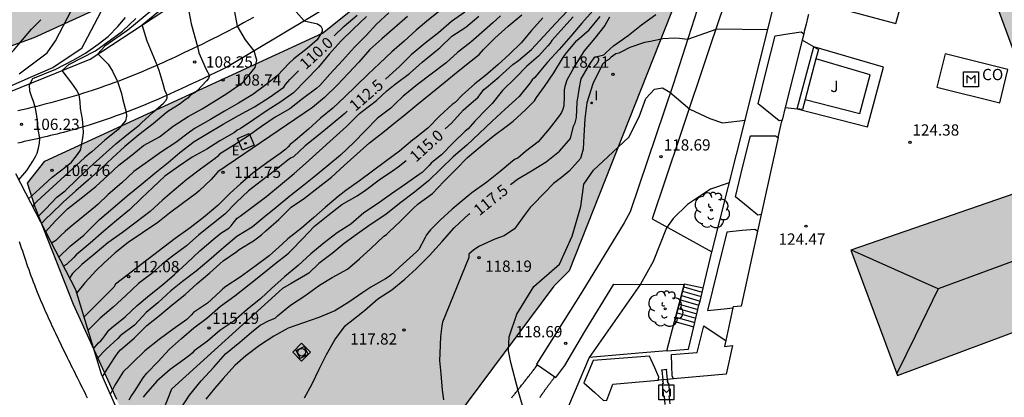
# Model space of a CAD drawing. Units: metres. Extents: x 581693 to 582045, y 4797289 to 4797541.
# Drawn here: x 581893 to 581958, y 4797380 to 4797405 of the extents above; entities that cross this region are included whole.
import ezdxf

# ---------------------------------------------------------------- set-up
doc = ezdxf.new("R2010")
doc.units = ezdxf.units.M
for name, color, linetype in [('010205', 9, 'Continuous'), ('020101', 3, 'CABEZA_TALUD'), ('020104', 34, 'Continuous'), ('020107', 3, 'Continuous'), ('020204', 9, 'Continuous'), ('020307', 24, 'Continuous'), ('020308', 9, 'Continuous'), ('060106', 9, 'BARANDILLA'), ('060110', 9, 'Continuous'), ('060117', 9, 'Continuous'), ('060141', 9, 'Continuous'), ('060145', 9, 'Continuous'), ('070105', 6, 'Continuous'), ('080107', 9, 'Continuous'), ('080109', 9, 'Continuous'), ('080301', 9, 'Continuous'), ('090107', 9, 'Continuous'), ('090207', 9, 'Continuous'), ('100106', 63, 'Continuous'), ('100107', 3, 'Continuous'), ('100111', 9, 'Continuous'), ('100112', 9, 'Continuous'), ('100118', 9, 'Continuous'), ('100202', 3, 'Continuous'), ('100302', 7, 'Continuous'), ('220205', 1, 'Continuous'), ('220305', 1, 'Continuous'), ('270204', 9, 'Continuous'), ('270304', 9, 'Continuous'), ('990501', 21, 'Continuous'), ('990504', 63, 'Continuous')]:
    doc.layers.add(name, color=color, linetype=linetype)
doc.layers.add('020105', color=24, linetype='Continuous', lineweight=30)
doc.layers.add('080114', color=7, linetype='Continuous', lineweight=30)
doc.styles.add('ARIAL', font='ARIAL.TTF', dxfattribs={"height": 1})
doc.styles.add('ARIALI', font='ARIALI.TTF', dxfattribs={"height": 1})
doc.styles.add('ROMANS', font='romans__.ttf', dxfattribs={"height": 1})
doc.linetypes.add('BARANDILLA', pattern='A,1,[201,DONOSTI.shx,S=0.1,R=0,X=0,Y=0],1', length=2)
doc.linetypes.add('CABEZA_TALUD', pattern='A,0.1,[204,DONOSTI.shx,S=0.15,R=0,X=0,Y=0],0,0.2', length=0.3)

# ---------------------------------------------------------------- blocks, each defined once
blk = doc.blocks.new('HITOTR')
for p, q in [((0, 0.595), (-0.595, 0)), ((-0.595, 0), (0, -0.595)), ((0.595, 0), (0, 0.595)), ((0, -0.595), (0.595, 0))]:
    blk.add_line(p, q)
blk.add_circle((0, 0), 0.255)
blk = doc.blocks.new('ARBOL')
blk.add_circle((0, 0), 0.0587)
for centre, radius, start, end in [((-0.564, 0.381), 0.532, 92.28, 254.58), ((-0.28, 0.855), 0.3, 359.28777, 173.60777), ((0.097, 0.97), 0.21, 23.15651, 160.46651), ((0.438, 0.881), 0.24, 301.57804, 139.32804), ((0.656, 0.288), 0.443, 319.85562, 114.76562), ((-0.091, 0.321), 0.12, 119.14, 310.56), ((0.819, -0.249), 0.383, 235.52754, 62.02753), ((-0.556, -0.339), 0.555, 142.64, 266.54), ((-0.039, -0.384), 0.21, 189.64, 323.88), ((0.299, -0.624), 0.532, 224.67, 0.24), ((-0.301, -0.676), 0.45, 213.78, 295.32)]:
    blk.add_arc(centre, radius, start, end)
blk = doc.blocks.new('COTAPU')
blk.add_circle((0, 0), 0.075)
blk = doc.blocks.new('REIND')
blk.add_circle((0, 0), 0.055)
blk = doc.blocks.new('MONUME')
for p, q in [((-0.5, -0.5), (-0.5, 0.5)), ((-0.5, 0.5), (0.5, 0.5)), ((-0.25, -0.25), (-0.25, 0.25)), ((-0.25, 0.25), (0, 0)), ((0, 0), (0.25, 0.25)), ((0.25, 0.25), (0.25, -0.25)), ((0.5, 0.5), (0.5, -0.5)), ((0.5, -0.5), (-0.5, -0.5))]:
    blk.add_line(p, q)
blk = doc.blocks.new('REGELE')
blk.add_circle((0, 0), 0.055)

msp = doc.modelspace()

# ---------------------------------------------------------------- hatches: boundary and pattern name
at = {"layer": '990501'}
msp.add_hatch(color=256, dxfattribs=at).paths.add_polyline_path([(581968.204, 4797400.963), (581970.232, 4797395.531), (581971.158, 4797393.263), (581972.584, 4797389.579), (581951, 4797381.515), (581947.88, 4797389.851), (581961.832, 4797394.667), (581954.793, 4797413.802), (581962.429, 4797416.436)])
at = {"layer": '990504'}
for points in [[(581886.492, 4797475.722), (581891.889, 4797485.579), (581896.705, 4797492.81), (581903.473, 4797497.274), (581907.793, 4797497.962), (581914.433, 4797497.754), (581917.841, 4797497.162), (581924.464, 4797496.122), (581933.472, 4797493.818), (581939.344, 4797492.026), (581941.952, 4797486.938), (581945.791, 4797481.05), (581955.903, 4797474.57), (581964.991, 4797468.058), (581972.382, 4797463.786), (581977.662, 4797461.93), (581983.502, 4797463.465), (581991.838, 4797466.185), (581999.646, 4797468.873), (582015.997, 4797471.4), (582021.661, 4797470.616), (582026.525, 4797469.288), (582030.429, 4797469.384), (582035.538, 4797470.263), (582040.921, 4797470.575), (582044.233, 4797471.549), (582044.233, 4797442.165), (582041.905, 4797437.752), (582028.401, 4797411.081), (582028.169, 4797410.697), (582025.865, 4797408.681), (582024.521, 4797407.857), (582020.145, 4797406.497), (582017.953, 4797406.105), (582016.135, 4797405.625), (582013.543, 4797405.465), (582010.615, 4797406.985), (582008.999, 4797408.617), (582003.303, 4797413.609), (581999.831, 4797415.801), (581994.936, 4797423.289), (581990.568, 4797431.049), (581989.416, 4797434.441), (581986.232, 4797435.561), (581955.13, 4797457.129), (581951.434, 4797458.169), (581949.866, 4797458.265), (581948.17, 4797456.153), (581947.642, 4797451.769), (581947.562, 4797449.05), (581947.226, 4797445.722), (581944.249, 4797436.282), (581940.65, 4797432.81), (581936.106, 4797430.378), (581931.226, 4797426.875), (581912.762, 4797415.227), (581901.13, 4797407.836), (581897.322, 4797405.756), (581893.482, 4797404.012), (581888.426, 4797402.188), (581884.282, 4797401.18), (581876.555, 4797398.781), (581874.379, 4797397.677), (581865.435, 4797391.965), (581858.459, 4797385.933), (581852.843, 4797380.094), (581849.579, 4797374.99), (581846.427, 4797367.662), (581844.491, 4797362.718), (581841.899, 4797357.758), (581839.723, 4797356.894), (581838.603, 4797359.758), (581838.683, 4797364.254), (581839.691, 4797371.95), (581840.715, 4797373.086), (581844.891, 4797376.766), (581845.467, 4797380.062), (581846.363, 4797384.654), (581847.531, 4797387.677), (581847.883, 4797388.813), (581848.587, 4797393.981), (581845.227, 4797395.661), (581843.868, 4797398.061), (581843.644, 4797399.181), (581843.948, 4797401.181), (581845.484, 4797406.253), (581853.42, 4797417.804), (581861.004, 4797429.068), (581870.556, 4797445.211), (581876.172, 4797454.891), (581881.772, 4797467.066), (581881.804, 4797467.418)], [(581894.181, 4797395.781), (581912.677, 4797404.293), (581920.101, 4797410.244), (581926.885, 4797414.596), (581938.212, 4797419.012), (581938.596, 4797418.692), (581939.3, 4797417.476), (581939.364, 4797416.58), (581939.172, 4797414.596), (581938.66, 4797412.612), (581929.124, 4797388.485), (581928.1, 4797387.461), (581919.076, 4797375.365), (581910.5, 4797366.662), (581905.956, 4797362.566), (581901.924, 4797359.43), (581899.364, 4797357.254), (581893.86, 4797355.142), (581889.636, 4797354.374), (581885.988, 4797354.247), (581884.196, 4797354.567), (581881.637, 4797356.487), (581879.269, 4797358.535), (581877.285, 4797359.431), (581878.053, 4797360.967), (581881.189, 4797361.478), (581883.237, 4797360.326), (581886.053, 4797360.71), (581888.1, 4797361.67), (581891.172, 4797363.206), (581894.5, 4797366.982), (581896.868, 4797369.478), (581897.124, 4797370.63), (581898.276, 4797372.166), (581898.98, 4797374.15), (581899.429, 4797378.822), (581898.981, 4797379.91), (581896.101, 4797386.245), (581893.541, 4797392.709), (581893.029, 4797394.309)]]:
    msp.add_hatch(color=256, dxfattribs=at).paths.add_polyline_path(points)

# ---------------------------------------------------------------- linework, layer by layer
at = {"layer": '020101'}
for points in [[(581890.238, 4797399.759, 105.863), (581897.198, 4797402.58, 107.41), (581905.612, 4797408.103, 108.835)], [(581892.237, 4797394.966, 106.223), (581896.225, 4797387.242, 109.853), (581897.938, 4797381.623, 111.954), (581902.215, 4797371.996, 116.362)]]:
    msp.add_polyline3d(points, dxfattribs=at)
at = {"layer": '020104', "flags": 128}
for points, elevation in [([(581891.715, 4797400.718), (581893.24, 4797401.374), (581894.712, 4797402.013), (581895.545, 4797402.563), (581896.659, 4797403.302), (581897.042, 4797404.067), (581898.624, 4797407.082)], 106), ([(581894.244, 4797391.078), (581894.889, 4797391.806), (581895.705, 4797392.599), (581896.618, 4797393.321), (581897.578, 4797394.099), (581898.386, 4797394.824), (581899.109, 4797395.522), (581900.016, 4797396.193), (581900.752, 4797396.815), (581901.816, 4797397.398), (581902.737, 4797398.102), (581903.73, 4797398.748), (581904.663, 4797399.262), (581905.599, 4797399.852), (581906.308, 4797400.285), (581907.41, 4797401.035), (581908.198, 4797402.009), (581908.251, 4797402.22), (581908.303, 4797402.501), (581908.251, 4797402.729), (581908.134, 4797403.123), (581907.549, 4797403.852), (581907.028, 4797404.772), (581906.669, 4797406.689)], 109), ([(581892.478, 4797401.605), (581894.35, 4797402.993), (581894.892, 4797403.798), (581895.962, 4797405.822)], 105.5), ([(581893.732, 4797392.071), (581894.247, 4797392.607), (581894.994, 4797393.376), (581895.543, 4797393.799), (581896.344, 4797394.577), (581897.185, 4797395.392), (581898.048, 4797396.164), (581898.912, 4797396.945), (581899.756, 4797397.616), (581900.476, 4797398.188), (581900.619, 4797398.328), (581901.405, 4797399.035), (581902.096, 4797399.64), (581902.271, 4797399.851), (581902.342, 4797399.991), (581902.345, 4797400.176), (581902.184, 4797400.5), (581902.078, 4797400.922), (581902.008, 4797401.15), (581901.798, 4797401.817), (581901.673, 4797402.166), (581901.346, 4797402.962), (581901.009, 4797403.778), (581900.666, 4797404.856), (581902.274, 4797406.176)], 108), ([(581903.742, 4797405.998), (581903.929, 4797404.915), (581904.353, 4797403.416), (581904.447, 4797402.984), (581904.71, 4797402.387), (581904.903, 4797401.93), (581905.147, 4797401.477), (581905.096, 4797401.289), (581904.956, 4797401.123), (581904.366, 4797400.481), (581904.207, 4797400.35), (581904.025, 4797400.257), (581903.858, 4797400.122), (581903.72, 4797399.975), (581903.543, 4797399.858), (581903.195, 4797399.605), (581902.838, 4797399.372), (581902.448, 4797399.139), (581902.276, 4797398.995), (581901.398, 4797398.265), (581900.449, 4797397.528), (581899.52, 4797396.765), (581898.697, 4797396.01), (581897.944, 4797395.296), (581897.098, 4797394.533), (581896.253, 4797393.81), (581895.405, 4797393.043), (581894.59, 4797392.26), (581894.267, 4797391.962), (581893.962, 4797391.625)], 108.5), ([(581910.761, 4797405.924), (581911.46, 4797405.122), (581912.358, 4797404.923), (581912.569, 4797404.765), (581912.674, 4797404.589), (581912.656, 4797404.414), (581912.321, 4797403.869), (581911.672, 4797403.277), (581910.776, 4797402.603), (581910.467, 4797402.308), (581909.692, 4797401.478), (581908.909, 4797400.854), (581908.038, 4797400.217), (581907.097, 4797399.644), (581906.159, 4797399.119), (581905.217, 4797398.553), (581904.214, 4797397.972), (581903.828, 4797397.717), (581902.917, 4797397.016), (581901.971, 4797396.413), (581901.025, 4797395.726), (581900.123, 4797395.087), (581899.324, 4797394.339), (581898.413, 4797393.553), (581897.735, 4797392.928), (581897.567, 4797392.766), (581896.72, 4797392.084), (581895.867, 4797391.39), (581895.544, 4797391.091), (581895.24, 4797390.8), (581894.917, 4797390.507), (581894.742, 4797390.39), (581894.633, 4797390.325)], 109.5), ([(581920.609, 4797405.874), (581919.736, 4797405.195), (581918.92, 4797404.508), (581918.12, 4797403.778), (581917.304, 4797403.07), (581916.475, 4797402.291), (581915.718, 4797401.582), (581914.932, 4797400.786), (581914.177, 4797400.071), (581913.372, 4797399.309), (581912.546, 4797398.643), (581911.747, 4797397.901), (581910.866, 4797397.158), (581910.541, 4797396.899), (581910.401, 4797396.729), (581910.232, 4797396.574), (581909.875, 4797396.294), (581908.97, 4797395.671), (581908.038, 4797394.989), (581907.231, 4797394.277), (581906.533, 4797393.641), (581905.708, 4797392.821), (581904.764, 4797392.036), (581903.876, 4797391.334), (581902.867, 4797390.63), (581898.899, 4797387.584), (581898.79, 4797387.405), (581896.785, 4797385.406)], 112), ([(581930.698, 4797405.797), (581929.95, 4797404.961), (581929.219, 4797404.101), (581928.445, 4797403.21), (581927.663, 4797402.371), (581927.109, 4797401.702), (581926.837, 4797401.347), (581926.661, 4797401.187), (581926.511, 4797400.988), (581925.796, 4797400.08), (581924.864, 4797399.242), (581923.994, 4797398.445), (581923.126, 4797397.613), (581922.29, 4797396.857), (581921.4, 4797396.059), (581920.576, 4797395.263), (581919.754, 4797394.483), (581918.81, 4797393.708), (581917.818, 4797392.962), (581916.904, 4797392.232), (581915.861, 4797391.539), (581915.027, 4797390.946), (581914.126, 4797390.297), (581913.332, 4797389.638), (581912.448, 4797388.97), (581911.779, 4797388.324), (581911.554, 4797388.202), (581910.609, 4797387.641), (581910.015, 4797387.301), (581902.619, 4797380.594), (581901.665, 4797378.183)], 116), ([(581892.456, 4797394.541), (581892.979, 4797395.164), (581893.392, 4797395.787), (581893.567, 4797396.095), (581893.681, 4797396.323), (581893.76, 4797396.648), (581893.839, 4797396.981), (581893.86, 4797397.315), (581893.743, 4797397.894), (581893.716, 4797398.324), (581893.602, 4797399.061), (581893.555, 4797399.407), (581893.408, 4797399.814), (581893.319, 4797400.044), (581893.187, 4797400.434), (581893.177, 4797400.866), (581893.39, 4797401.286), (581894.915, 4797401.906), (581896.067, 4797402.509), (581896.901, 4797402.971), (581897.752, 4797403.574), (581898.408, 4797404.088), (581899.055, 4797404.745), (581899.569, 4797405.348)], 106.5), ([(581893.109, 4797393.276), (581893.825, 4797393.949), (581894.684, 4797394.713), (581895.609, 4797395.43), (581895.954, 4797395.71), (581896.287, 4797396.129), (581896.515, 4797396.445), (581896.586, 4797396.568), (581896.603, 4797396.744), (581896.726, 4797397.34), (581896.761, 4797397.674), (581896.736, 4797398.061), (581896.691, 4797398.569), (581896.568, 4797399.289), (581896.533, 4797399.728), (581896.468, 4797400.207), (581896.298, 4797400.54), (581895.979, 4797400.984), (581895.337, 4797401.826), (581895.784, 4797402.225), (581897.557, 4797403.13), (581899.365, 4797404.425), (581900.261, 4797405.275)], 107), ([(581915.617, 4797405.407), (581914.721, 4797404.577), (581913.937, 4797403.793), (581913.128, 4797402.893), (581912.416, 4797402.036), (581911.586, 4797401.18), (581910.764, 4797400.339), (581909.91, 4797399.731), (581908.998, 4797399.157), (581908.096, 4797398.541), (581907.211, 4797397.93), (581907.011, 4797397.841), (581906.821, 4797397.688), (581905.853, 4797397.125), (581904.986, 4797396.58), (581904, 4797396.047), (581903.099, 4797395.428), (581902.181, 4797394.778), (581901.392, 4797394.035), (581900.618, 4797393.326), (581899.822, 4797392.547), (581898.966, 4797391.837), (581898.117, 4797391.125), (581897.218, 4797390.321), (581896.274, 4797389.538), (581896.129, 4797389.379), (581895.628, 4797388.905), (581895.426, 4797388.789)], 110.5), ([(581917.095, 4797405.651), (581916.293, 4797404.908), (581915.587, 4797404.157), (581914.821, 4797403.361), (581914.019, 4797402.477), (581913.173, 4797401.58), (581912.5, 4797400.811), (581912.307, 4797400.64), (581911.344, 4797399.922), (581910.508, 4797399.262), (581909.54, 4797398.718), (581908.625, 4797398.087), (581907.753, 4797397.458), (581906.816, 4797396.876), (581905.82, 4797396.252), (581905.698, 4797396.09), (581905.526, 4797395.966), (581904.554, 4797395.258), (581903.645, 4797394.553), (581902.797, 4797393.849), (581902.036, 4797393.193), (581901.203, 4797392.431), (581900.275, 4797391.73), (581899.357, 4797391.028), (581898.376, 4797390.354), (581897.537, 4797389.627), (581896.655, 4797388.898), (581896.023, 4797388.31), (581895.837, 4797387.994)], 111), ([(581918.345, 4797405.414), (581917.484, 4797404.666), (581916.644, 4797403.915), (581915.828, 4797403.221), (581915.101, 4797402.379), (581914.419, 4797401.631), (581913.669, 4797400.835), (581912.809, 4797400.018), (581912.029, 4797399.343), (581905.711, 4797395.07), (581905.56, 4797394.893), (581905.278, 4797394.561), (581904.468, 4797393.81), (581904.282, 4797393.653), (581903.37, 4797392.958), (581902.493, 4797392.328), (581901.705, 4797391.707), (581900.692, 4797391.001), (581899.74, 4797390.368), (581898.869, 4797389.68), (581898.119, 4797388.995), (581897.601, 4797388.512), (581896.856, 4797387.687), (581896.298, 4797387.004)], 111.5), ([(581897.432, 4797383.282), (581897.756, 4797383.682), (581897.919, 4797383.816), (581898.06, 4797383.967), (581898.196, 4797384.155), (581898.463, 4797384.522), (581898.637, 4797384.676), (581899.531, 4797385.42), (581900.33, 4797386.183), (581901.164, 4797386.865), (581902.032, 4797387.541), (581902.819, 4797388.248), (581903.645, 4797388.999), (581904.521, 4797389.802), (581905.413, 4797390.574), (581905.916, 4797390.998), (581906.094, 4797391.102), (581906.436, 4797391.322), (581906.598, 4797391.475), (581906.728, 4797391.649), (581907.011, 4797391.976), (581907.199, 4797392.125), (581908.093, 4797392.78), (581908.974, 4797393.459), (581909.889, 4797394.216), (581910.791, 4797394.955), (581911.558, 4797395.622), (581912.486, 4797396.465), (581913.399, 4797397.287), (581914.281, 4797398.096), (581915.156, 4797398.944), (581915.35, 4797399.111), (581916.288, 4797399.812), (581916.96, 4797400.467), (581917.537, 4797400.916), (581918.484, 4797401.614), (581919.327, 4797402.366), (581920.179, 4797403.049), (581920.504, 4797403.336), (581921.301, 4797404.098), (581922.223, 4797404.694), (581923.098, 4797405.427)], 113), ([(581924.552, 4797405.452), (581924.033, 4797404.981), (581923.092, 4797404.177), (581922.565, 4797403.698), (581921.681, 4797403.004), (581920.927, 4797402.327), (581919.928, 4797401.576), (581919.017, 4797400.892), (581918.05, 4797400.116), (581917.54, 4797399.611), (581917.243, 4797399.299), (581916.349, 4797398.646), (581915.524, 4797397.799), (581914.767, 4797397.033), (581913.894, 4797396.172), (581912.974, 4797395.421), (581912.113, 4797394.725), (581911.322, 4797394.088), (581910.504, 4797393.442), (581909.6, 4797392.693), (581908.804, 4797392.046), (581907.999, 4797391.399), (581906.986, 4797390.77), (581906.118, 4797390.03), (581905.954, 4797389.897), (581905.107, 4797389.179), (581904.268, 4797388.454), (581903.362, 4797387.768), (581902.572, 4797387.16), (581901.706, 4797386.35), (581900.941, 4797385.714), (581900.168, 4797384.864), (581899.208, 4797384.149), (581899.054, 4797383.986), (581898.265, 4797383.257), (581898.098, 4797383.091), (581897.673, 4797382.629), (581897.648, 4797382.575)], 113.5), ([(581898.03, 4797381.417), (581898.24, 4797381.753), (581898.837, 4797382.685), (581899.076, 4797383.054), (581899.226, 4797383.215), (581900.136, 4797384.006), (581900.988, 4797384.84), (581901.822, 4797385.503), (581902.666, 4797386.208), (581903.54, 4797386.914), (581904.326, 4797387.644), (581905.18, 4797388.355), (581906.069, 4797389.146), (581906.972, 4797389.76), (581907.142, 4797389.896), (581908.094, 4797390.483), (581908.614, 4797390.885), (581908.917, 4797391.149), (581909.772, 4797391.892), (581910.601, 4797392.714), (581911.48, 4797393.328), (581912.395, 4797394.02), (581913.287, 4797394.718), (581914.131, 4797395.482), (581914.975, 4797396.248), (581915.822, 4797396.991), (581916.697, 4797397.68), (581917.667, 4797398.457), (581918.069, 4797398.78), (581918.98, 4797399.539), (581919.896, 4797400.288), (581920.848, 4797401.069), (581921.717, 4797401.763), (581922.587, 4797402.453), (581923.129, 4797402.878), (581923.419, 4797403.204), (581924.175, 4797403.964), (581925.061, 4797404.763), (581925.957, 4797405.515)], 114), ([(581927.372, 4797405.321), (581926.608, 4797404.474), (581925.918, 4797403.649), (581925.143, 4797402.897), (581924.368, 4797402.193), (581923.533, 4797401.488), (581922.835, 4797400.931), (581921.998, 4797400.17), (581921.512, 4797399.683), (581921.329, 4797399.548), (581920.508, 4797398.806), (581919.713, 4797397.979), (581918.847, 4797397.285), (581918.673, 4797397.172), (581917.81, 4797396.448), (581916.88, 4797395.763), (581916.025, 4797395.108), (581915.153, 4797394.47), (581914.24, 4797393.839), (581913.729, 4797393.427), (581912.874, 4797392.698), (581912.098, 4797392.038), (581911.287, 4797391.324), (581910.377, 4797390.614), (581910.026, 4797390.275), (581909.135, 4797389.475), (581908.172, 4797388.774), (581907.203, 4797388.054), (581906.241, 4797387.436), (581906.049, 4797387.283), (581905.865, 4797387.108), (581905.018, 4797386.333), (581904.084, 4797385.701), (581903.946, 4797385.531), (581903.644, 4797385.249), (581902.743, 4797384.602), (581901.815, 4797383.914), (581900.856, 4797383.158), (581900.016, 4797382.338), (581899.842, 4797382.184), (581899.405, 4797381.751), (581898.841, 4797380.869), (581898.548, 4797380.251)], 114.5), ([(581929.379, 4797405.396), (581928.565, 4797404.485), (581927.958, 4797403.823), (581927.85, 4797403.634), (581927.696, 4797403.468), (581927.067, 4797402.767), (581926.306, 4797402.102), (581925.541, 4797401.328), (581924.665, 4797400.491), (581923.985, 4797399.612), (581923.652, 4797399.296), (581922.828, 4797398.436), (581922.388, 4797397.93), (581922.197, 4797397.775), (581921.385, 4797397.002), (581920.603, 4797396.2), (581920.08, 4797395.792), (581919.925, 4797395.656), (581919.78, 4797395.495), (581919.315, 4797395.02), (581919.12, 4797394.894), (581918.211, 4797394.244), (581917.287, 4797393.601), (581916.348, 4797392.943), (581915.449, 4797392.338), (581914.57, 4797391.598), (581913.669, 4797391.001), (581912.793, 4797390.352), (581911.911, 4797389.621), (581911.068, 4797388.842), (581910.161, 4797388.074), (581909.279, 4797387.301), (581908.588, 4797386.648), (581907.662, 4797385.915), (581906.785, 4797385.133), (581905.844, 4797384.509), (581905.031, 4797383.81), (581904.137, 4797383.156), (581904.012, 4797382.997), (581903.852, 4797382.867), (581903.489, 4797382.593), (581902.534, 4797381.904), (581901.657, 4797381.143), (581900.886, 4797380.265), (581900.748, 4797380.062)], 115.5), ([(581903.169, 4797379.184), (581903.818, 4797380.204), (581904.605, 4797381.162), (581905.436, 4797382.066), (581906.232, 4797382.963), (581907.182, 4797383.728), (581907.945, 4797384.4), (581908.522, 4797384.873), (581909.136, 4797385.171), (581909.532, 4797385.337), (581909.687, 4797385.485), (581910.559, 4797386.197), (581911.512, 4797386.817), (581912.493, 4797387.534), (581913.328, 4797388.046), (581914.359, 4797388.59), (581915.159, 4797389.275), (581915.909, 4797389.957), (581916.767, 4797390.79), (581916.943, 4797390.908), (581917.099, 4797391.051), (581917.882, 4797391.777), (581918.716, 4797392.639), (581919.066, 4797392.937), (581920.006, 4797393.619), (581920.774, 4797394.438), (581921.577, 4797395.219), (581922.343, 4797396.031), (581923.194, 4797396.738), (581924.045, 4797397.445), (581925.013, 4797398.147), (581925.383, 4797398.438), (581926.204, 4797399.197), (581926.8, 4797399.804), (581926.939, 4797400.009), (581927.471, 4797400.752), (581928.092, 4797401.669), (581928.669, 4797402.626), (581928.8, 4797402.822), (581928.941, 4797402.996), (581929.631, 4797403.816), (581930.444, 4797404.527), (581931.173, 4797405.416)], 116.5), ([(581931.81, 4797405.37), (581931.496, 4797404.808), (581930.836, 4797403.963), (581930.115, 4797403.12), (581929.514, 4797402.168), (581928.972, 4797401.175), (581928.822, 4797400.758), (581928.787, 4797400.527), (581928.779, 4797400.098), (581928.758, 4797399.457), (581928.704, 4797399.24), (581928.612, 4797399.025), (581928.477, 4797398.831), (581927.792, 4797397.938), (581927.063, 4797397.065), (581926.214, 4797396.42), (581925.703, 4797395.989), (581925.513, 4797395.918), (581925.343, 4797395.78), (581924.516, 4797395.101), (581923.635, 4797394.376), (581922.623, 4797393.682), (581922.259, 4797393.354), (581921.315, 4797392.583), (581920.526, 4797391.851), (581919.876, 4797391.22), (581919.613, 4797390.872), (581919.523, 4797390.691), (581919.112, 4797389.909), (581918.954, 4797389.747), (581918.055, 4797388.951), (581917.23, 4797388.186), (581917.068, 4797388.059), (581916.884, 4797387.941), (581915.901, 4797387.4), (581915.369, 4797387.049), (581914.45, 4797386.406), (581913.497, 4797385.827), (581912.451, 4797385.385), (581911.415, 4797385.009), (581910.398, 4797384.654), (581909.44, 4797384.131), (581908.481, 4797383.521), (581907.588, 4797382.825), (581906.853, 4797382.189), (581906.06, 4797381.324), (581905.487, 4797380.645), (581904.918, 4797379.947)], 117), ([(581942.345, 4797404.529), (581938.952, 4797404.567), (581937.005, 4797403.883), (581936.464, 4797403.941), (581936.127, 4797403.959), (581935.351, 4797403.921), (581934.536, 4797403.739), (581934.14, 4797403.674), (581933.155, 4797403.348), (581932.597, 4797403.065), (581932.415, 4797402.974), (581932.222, 4797402.916), (581931.916, 4797402.701), (581931.757, 4797402.556), (581931.562, 4797402.449), (581931.366, 4797402.271), (581931.118, 4797401.792), (581930.692, 4797400.939), (581930.301, 4797399.66), (581930.159, 4797398.594), (581930.088, 4797397.474), (581930.053, 4797396.586), (581929.87, 4797395.963), (581929.117, 4797395.124), (581928.611, 4797394.687), (581928.07, 4797394.305), (581927.476, 4797393.665), (581926.681, 4797392.849), (581926.509, 4797392.689), (581926.115, 4797392.161), (581925.603, 4797391.447), (581925.465, 4797391.279), (581924.796, 4797390.805), (581924.172, 4797390.594), (581923.153, 4797390.114), (581922.758, 4797389.868), (581922.438, 4797389.583), (581922.43, 4797389.379), (581920.923, 4797385.671), (581920.675, 4797385.063), (581920.63, 4797384.831), (581920.54, 4797384.103), (581920.503, 4797382.979), (581920.473, 4797382.512), (581920.574, 4797381.623), (581920.663, 4797380.541), (581920.736, 4797379.892)], 118), ([(581927.85, 4797376.53), (581926.167, 4797378.976), (581925.736, 4797380.435), (581925.221, 4797382.373), (581925.079, 4797383.155), (581925.115, 4797384.079), (581925.621, 4797385.59), (581926.758, 4797387.438), (581928.463, 4797388.93), (581929.315, 4797390.778), (581929.884, 4797392.768), (581930.097, 4797394.259), (581930.736, 4797395.183), (581932.015, 4797396.391), (581933.081, 4797397.386), (581933.791, 4797398.736), (581934.235, 4797399.945), (581934.803, 4797400.585), (581935.336, 4797400.656), (581935.833, 4797400.372), (581937.148, 4797399.234), (581938.489, 4797398.62), (581939.342, 4797398.335), (581940.853, 4797398.517)], 118.5), ([(581939.786, 4797394.332), (581938.525, 4797393.928), (581936.997, 4797392.897), (581936.037, 4797391.973), (581935.611, 4797391.333), (581934.722, 4797389.094), (581933.87, 4797387.601), (581930.453, 4797382.722)], 119)]:
    msp.add_lwpolyline(points, dxfattribs=dict(at, elevation=elevation))
at = {"layer": '020105', "flags": 128}
for points, elevation in [([(581901.385, 4797405.878), (581899.718, 4797404.495), (581898.175, 4797403.43), (581897.719, 4797402.922), (581898.406, 4797402.242), (581898.707, 4797401.781), (581899.036, 4797401.084), (581899.288, 4797400.29), (581899.393, 4797399.868), (581899.608, 4797399.034), (581899.622, 4797398.78), (581899.569, 4797398.464), (581899.054, 4797397.86), (581898.176, 4797397.173), (581897.309, 4797396.395), (581897.143, 4797396.27), (581896.827, 4797396.006), (581893.672, 4797393.115), (581893.53, 4797392.967), (581893.37, 4797392.772)], 107.5), ([(581922.16, 4797405.693), (581921.273, 4797405.086), (581920.417, 4797404.335), (581919.517, 4797403.639), (581918.602, 4797402.862), (581917.82, 4797402.087), (581916.903, 4797401.263), (581916.883, 4797401.246)], 112.5), ([(581920.849, 4797397.923), (581921.282, 4797398.309), (581922.054, 4797399.182), (581922.411, 4797399.476), (581923.056, 4797400.047), (581923.438, 4797400.551), (581923.6, 4797400.693), (581924.462, 4797401.402), (581925.367, 4797402.208), (581925.75, 4797402.482), (581926.601, 4797403.215), (581927.433, 4797404.108), (581928.214, 4797404.937), (581929.019, 4797405.805)], 115), ([(581884.119, 4797391.603), (581883.364, 4797392.358), (581882.877, 4797392.963), (581882.386, 4797393.876), (581882.218, 4797394.181), (581882.14, 4797394.648), (581881.877, 4797395.665), (581881.703, 4797396.19), (581882.079, 4797397.099), (581882.682, 4797397.719), (581883.391, 4797398.34), (581884.332, 4797398.882), (581885.448, 4797399.192), (581886.211, 4797399.404), (581887.239, 4797399.724), (581887.735, 4797399.919), (581888.533, 4797400.327), (581890.264, 4797401.376), (581892.093, 4797403.142), (581893.301, 4797404.562), (581893.92, 4797405.196)], 105), ([(581913.472, 4797404.131), (581914.124, 4797404.775), (581914.985, 4797405.497)], 110), ([(581925.218, 4797394.223), (581925.304, 4797394.286), (581925.665, 4797394.576), (581926.611, 4797395.136), (581927.587, 4797395.746), (581928.48, 4797396.445), (581929.202, 4797397.3), (581929.413, 4797398.114), (581929.519, 4797398.327), (581929.608, 4797398.682), (581929.644, 4797399.713), (581929.803, 4797400.69), (581929.91, 4797401.259), (581930.372, 4797402.058), (581930.62, 4797402.449), (581930.834, 4797402.698), (581930.976, 4797402.751), (581931.416, 4797402.855), (581931.576, 4797403.008), (581932.069, 4797403.462), (581933.049, 4797404.142), (581933.938, 4797404.858), (581934.901, 4797405.536)], 117.5), ([(581895.115, 4797389.392), (581895.885, 4797390.124), (581896.791, 4797390.866), (581896.967, 4797391.027), (581897.831, 4797391.892), (581898.727, 4797392.653), (581899.673, 4797393.471), (581900.613, 4797394.231), (581901.519, 4797394.988), (581902.414, 4797395.694), (581903.183, 4797396.351), (581904.146, 4797397.094), (581905.014, 4797397.624), (581906.063, 4797398.254), (581907.094, 4797398.811), (581908.157, 4797399.393), (581909.142, 4797400.016), (581910.114, 4797400.713), (581910.225, 4797400.885), (581910.504, 4797401.213), (581911.086, 4797401.805)], 110), ([(581914.332, 4797399.1), (581914.163, 4797398.957), (581913.264, 4797398.189), (581912.394, 4797397.497), (581911.52, 4797396.804), (581910.752, 4797396.067), (581910.554, 4797395.974), (581910.371, 4797395.855), (581909.479, 4797395.134), (581908.616, 4797394.479), (581907.756, 4797393.797), (581906.958, 4797393.051), (581906.178, 4797392.263), (581905.32, 4797391.561), (581904.445, 4797390.869), (581903.615, 4797390.137), (581902.704, 4797389.451), (581902.008, 4797388.92), (581901.322, 4797388.311), (581900.429, 4797387.644), (581899.575, 4797386.833), (581898.732, 4797386.058), (581897.88, 4797385.322), (581897.059, 4797384.506)], 112.5), ([(581899.812, 4797379.89), (581899.912, 4797380.083), (581900.154, 4797380.446), (581900.728, 4797381.349), (581900.994, 4797381.666), (581901.724, 4797382.433), (581902.494, 4797383.274), (581903.285, 4797383.976), (581904.117, 4797384.685), (581904.979, 4797385.33), (581905.895, 4797386.125), (581906.838, 4797386.814), (581907.794, 4797387.575), (581908.674, 4797388.262), (581909.591, 4797389.006), (581910.28, 4797389.547), (581910.453, 4797389.684), (581910.595, 4797389.832), (581911.355, 4797390.611), (581912.145, 4797391.447), (581913.049, 4797392.166), (581913.977, 4797392.906), (581915.005, 4797393.466), (581915.56, 4797393.852), (581916.454, 4797394.543), (581917.359, 4797395.127), (581917.735, 4797395.408), (581918.259, 4797395.82)], 115), ([(581911.479, 4797380.036), (581912.003, 4797380.963), (581912.466, 4797381.945), (581912.949, 4797382.918), (581913.51, 4797383.877), (581914.197, 4797384.814), (581914.349, 4797384.952), (581914.527, 4797385.083), (581915.475, 4797385.83), (581916.366, 4797386.616), (581917.308, 4797387.227), (581918.175, 4797387.937), (581918.947, 4797388.629), (581919.82, 4797389.497), (581920.652, 4797390.43), (581921.456, 4797391.34), (581922.123, 4797391.971), (581922.435, 4797392.248), (581922.498, 4797392.287)], 117.5)]:
    msp.add_lwpolyline(points, dxfattribs=dict(at, elevation=elevation))
at = {"layer": '020107'}
msp.add_polyline3d([(581897.032, 4797380.016, 102.778), (581896.948, 4797380.183, 102.775), (581896.865, 4797380.349, 102.772), (581896.782, 4797380.515, 102.769), (581896.699, 4797380.682, 102.766), (581896.615, 4797380.848, 102.762), (581896.532, 4797381.014, 102.76), (581896.449, 4797381.181, 102.757), (581896.366, 4797381.348, 102.754), (581896.283, 4797381.514, 102.751), (581896.201, 4797381.681, 102.748), (581896.118, 4797381.847, 102.745), (581896.035, 4797382.014, 102.743), (581895.953, 4797382.181, 102.74), (581895.871, 4797382.348, 102.738), (581895.788, 4797382.515, 102.735), (581895.706, 4797382.682, 102.733), (581895.624, 4797382.849, 102.731), (581895.464, 4797383.178, 102.727), (581895.304, 4797383.507, 102.723), (581895.225, 4797383.669, 102.722), (581895.147, 4797383.831, 102.72), (581895.069, 4797383.993, 102.719), (581894.991, 4797384.155, 102.717), (581894.914, 4797384.317, 102.716), (581894.837, 4797384.479, 102.715), (581894.761, 4797384.642, 102.713), (581894.684, 4797384.805, 102.712), (581894.609, 4797384.968, 102.711), (581894.533, 4797385.131, 102.71), (581894.459, 4797385.294, 102.709), (581894.385, 4797385.458, 102.708), (581894.311, 4797385.621, 102.707), (581894.238, 4797385.785, 102.707), (581894.166, 4797385.95, 102.706), (581894.094, 4797386.114, 102.705), (581894.024, 4797386.279, 102.704), (581893.954, 4797386.445, 102.704), (581893.884, 4797386.61, 102.703), (581893.816, 4797386.776, 102.702), (581893.666, 4797387.145, 102.701), (581893.521, 4797387.516, 102.699), (581893.442, 4797387.72, 102.699), (581893.365, 4797387.925, 102.698), (581893.289, 4797388.13, 102.697), (581893.214, 4797388.336, 102.696), (581893.14, 4797388.542, 102.696), (581893.067, 4797388.748, 102.695), (581892.994, 4797388.955, 102.694), (581892.923, 4797389.162, 102.694), (581892.853, 4797389.37, 102.693), (581892.783, 4797389.578, 102.692), (581892.714, 4797389.786, 102.691), (581892.645, 4797389.994, 102.691), (581892.577, 4797390.202, 102.69), (581892.51, 4797390.411, 102.689)], dxfattribs=at)
at = {"layer": '060106'}
for points in [[(581936.142, 4797385.117, 120.566), (581936.779, 4797387.548, 119.474)], [(581935.628, 4797383.154, 121.449), (581936.142, 4797385.117, 120.566)]]:
    msp.add_polyline3d(points, dxfattribs=at)
at = {"layer": '060110'}
for points in [[(581915.465, 4797407.528, 110.091), (581906.348, 4797402.05, 108.723), (581905.963, 4797401.866, 108.653), (581905.577, 4797401.682, 108.583), (581905.192, 4797401.498, 108.512), (581904.806, 4797401.315, 108.442), (581904.421, 4797401.132, 108.372), (581904.035, 4797400.95, 108.302), (581903.648, 4797400.77, 108.232), (581903.261, 4797400.591, 108.161), (581902.874, 4797400.414, 108.091), (581902.485, 4797400.238, 108.021), (581902.097, 4797400.065, 107.951), (581901.707, 4797399.894, 107.88), (581901.316, 4797399.726, 107.81), (581900.925, 4797399.561, 107.74), (581900.532, 4797399.399, 107.669), (581900.139, 4797399.241, 107.599), (581899.744, 4797399.086, 107.528), (581899.348, 4797398.935, 107.458), (581898.95, 4797398.788, 107.387), (581898.551, 4797398.645, 107.317), (581898.151, 4797398.507, 107.246), (581897.749, 4797398.374, 107.175), (581897.133, 4797398.178, 107.068), (581896.513, 4797397.995, 106.959), (581896.298, 4797397.933, 106.922), (581896.083, 4797397.873, 106.885), (581895.868, 4797397.814, 106.848), (581895.652, 4797397.756, 106.81), (581895.436, 4797397.699, 106.773), (581895.22, 4797397.644, 106.736), (581895.003, 4797397.589, 106.698), (581894.786, 4797397.535, 106.661), (581894.569, 4797397.482, 106.623), (581894.351, 4797397.43, 106.586), (581894.133, 4797397.379, 106.549), (581893.915, 4797397.328, 106.511), (581893.697, 4797397.278, 106.474), (581893.478, 4797397.229, 106.436), (581893.26, 4797397.18, 106.399), (581893.041, 4797397.131, 106.362), (581892.822, 4797397.083, 106.324), (581892.603, 4797397.035, 106.287), (581892.384, 4797396.987, 106.249)], [(581908.096, 4797405.35, 109.174), (581907.758, 4797405.164, 109.118), (581907.42, 4797404.981, 109.061), (581907.081, 4797404.8, 109.003), (581906.74, 4797404.62, 108.944), (581906.399, 4797404.442, 108.884), (581906.057, 4797404.266, 108.823), (581905.715, 4797404.091, 108.761), (581905.371, 4797403.918, 108.699), (581905.027, 4797403.747, 108.636), (581904.683, 4797403.577, 108.572), (581904.068, 4797403.277, 108.458), (581903.451, 4797402.983, 108.341), (581903.18, 4797402.855, 108.29), (581902.909, 4797402.728, 108.238), (581902.637, 4797402.602, 108.186), (581902.365, 4797402.477, 108.133), (581902.093, 4797402.353, 108.081), (581901.82, 4797402.231, 108.028), (581901.546, 4797402.11, 107.975), (581901.272, 4797401.991, 107.922), (581900.997, 4797401.873, 107.868), (581900.722, 4797401.756, 107.815), (581900.447, 4797401.641, 107.761), (581900.17, 4797401.528, 107.708), (581899.893, 4797401.416, 107.654), (581899.616, 4797401.306, 107.601), (581899.338, 4797401.198, 107.548), (581899.059, 4797401.092, 107.494), (581898.779, 4797400.988, 107.441), (581898.499, 4797400.886, 107.388), (581898.218, 4797400.786, 107.335), (581897.937, 4797400.688, 107.283), (581897.349, 4797400.488, 107.173), (581896.758, 4797400.298, 107.065), (581896.45, 4797400.202, 107.01), (581896.141, 4797400.108, 106.954), (581895.831, 4797400.016, 106.899), (581895.521, 4797399.927, 106.844), (581895.21, 4797399.84, 106.789), (581894.898, 4797399.754, 106.735), (581894.586, 4797399.671, 106.68), (581894.273, 4797399.588, 106.626), (581893.96, 4797399.508, 106.572), (581893.646, 4797399.429, 106.519), (581893.331, 4797399.351, 106.465), (581893.017, 4797399.275, 106.412), (581892.702, 4797399.199, 106.358), (581892.386, 4797399.124, 106.305)], [(581925.287, 4797380.037, 118.448), (581925.326, 4797380.084, 118.452), (581925.366, 4797380.132, 118.457), (581925.405, 4797380.18, 118.462), (581925.445, 4797380.228, 118.467), (581925.484, 4797380.276, 118.472), (581925.523, 4797380.324, 118.477), (581925.562, 4797380.373, 118.482), (581925.601, 4797380.421, 118.487), (581925.639, 4797380.47, 118.492), (581925.678, 4797380.518, 118.498), (581925.717, 4797380.567, 118.503), (581925.755, 4797380.616, 118.508), (581925.794, 4797380.665, 118.513), (581925.832, 4797380.713, 118.518), (581925.87, 4797380.762, 118.523), (581925.948, 4797380.862, 118.532), (581926.027, 4797380.961, 118.541), (581926.066, 4797381.012, 118.546), (581926.106, 4797381.063, 118.55), (581926.146, 4797381.114, 118.554), (581926.186, 4797381.165, 118.557), (581926.225, 4797381.215, 118.561), (581926.265, 4797381.266, 118.565), (581926.305, 4797381.317, 118.568), (581926.345, 4797381.368, 118.571), (581926.384, 4797381.419, 118.575), (581926.424, 4797381.47, 118.578), (581926.464, 4797381.52, 118.581), (581926.504, 4797381.571, 118.584), (581926.543, 4797381.622, 118.586), (581926.583, 4797381.673, 118.589), (581926.623, 4797381.724, 118.592), (581926.663, 4797381.775, 118.595), (581926.702, 4797381.826, 118.597), (581926.742, 4797381.876, 118.6), (581926.782, 4797381.927, 118.602), (581926.822, 4797381.978, 118.605), (581926.861, 4797382.029, 118.607), (581927.014, 4797382.224, 118.617)], [(581927.17, 4797380.063, 118.562), (581927.197, 4797380.102, 118.563), (581927.224, 4797380.142, 118.564), (581927.251, 4797380.182, 118.565), (581927.278, 4797380.221, 118.567), (581927.305, 4797380.261, 118.568), (581927.332, 4797380.3, 118.569), (581927.36, 4797380.34, 118.571), (581927.387, 4797380.379, 118.572), (581927.441, 4797380.458, 118.575), (581927.497, 4797380.535, 118.578), (581927.524, 4797380.574, 118.58), (581927.552, 4797380.612, 118.581), (581927.579, 4797380.65, 118.583), (581927.607, 4797380.688, 118.584), (581927.635, 4797380.726, 118.586), (581927.663, 4797380.764, 118.588), (581927.692, 4797380.802, 118.59), (581927.72, 4797380.84, 118.592), (581927.748, 4797380.878, 118.593), (581927.777, 4797380.916, 118.595), (581927.805, 4797380.953, 118.597), (581927.834, 4797380.991, 118.599), (581927.863, 4797381.028, 118.601), (581927.891, 4797381.066, 118.603), (581927.92, 4797381.103, 118.605), (581927.949, 4797381.141, 118.607), (581927.978, 4797381.178, 118.609), (581928.006, 4797381.216, 118.611), (581928.035, 4797381.253, 118.613), (581928.064, 4797381.29, 118.615), (581928.093, 4797381.328, 118.617), (581928.168, 4797381.424, 118.622)]]:
    msp.add_polyline3d(points, dxfattribs=at)
at = {"layer": '060117'}
for points in [[(581938.04, 4797387.335, 119.47), (581936.798, 4797387.599, 119.47)], [(581936.142, 4797385.117, 121.33), (581936.152, 4797385.115, 121.33)], [(581936.152, 4797385.115, 121.33), (581937.421, 4797384.745, 121.33)]]:
    msp.add_polyline3d(points, dxfattribs=at)
at = {"layer": '060141'}
for points in [[(581936.748, 4797387.407, 119.676), (581937.972, 4797387.051, 119.676)], [(581936.599, 4797386.834, 120.09), (581937.834, 4797386.473, 120.09)], [(581936.674, 4797387.121, 119.883), (581937.903, 4797386.762, 119.883)], [(581936.45, 4797386.261, 120.503), (581937.697, 4797385.898, 120.503)], [(581936.525, 4797386.548, 120.297), (581937.765, 4797386.185, 120.297)], [(581936.226, 4797385.401, 121.124), (581937.49, 4797385.033, 121.124)], [(581936.301, 4797385.688, 120.917), (581937.559, 4797385.321, 120.917)], [(581936.375, 4797385.974, 120.71), (581937.628, 4797385.609, 120.71)]]:
    msp.add_polyline3d(points, dxfattribs=at)
at = {"layer": '060145'}
for points in [[(581947.067, 4797422.133, 115.163), (581945.105, 4797421.74, 115.091), (581944.77, 4797421.112, 115.121), (581944.464, 4797420.581, 115.099), (581942.107, 4797414.708, 115.778), (581941.124, 4797411.979, 116.364), (581939.895, 4797407.54, 117.505), (581938.5, 4797403.451, 118.171), (581936.456, 4797397.357, 118.647), (581934.656, 4797391.947, 118.891), (581938.616, 4797389.75, 119.345)], [(581928.82, 4797382.18, 118.664), (581930.168, 4797384.436, 118.741), (581932.089, 4797387.598, 118.8), (581936.792, 4797387.575, 119.338)]]:
    msp.add_polyline3d(points, dxfattribs=at)
at = {"layer": '070105'}
for points in [[(581938.616, 4797389.75, 119.341), (581938.632, 4797389.813, 119.321), (581940.806, 4797398.327, 118.629), (581943.749, 4797410.189, 117.344), (581946.586, 4797421.934, 115.322), (581946.847, 4797422.031, 115.42)], [(581945.061, 4797405.54, 126.626), (581945.022, 4797405.383, 126.626), (581944.901, 4797404.899, 126.679), (581944.779, 4797404.414, 126.673), (581944.74, 4797404.258, 126.627)], [(581943.296, 4797398.504, 126.632), (581943.106, 4797398.468, 126.553), (581941.705, 4797399.595, 125.802), (581942.272, 4797401.863, 125.836), (581942.839, 4797404.13, 125.917), (581943.809, 4797404.272, 126.294), (581944.566, 4797404.383, 126.59), (581944.74, 4797404.258, 126.627)], [(581944.634, 4797403.836, 126.628), (581943.511, 4797399.361, 125.306)], [(581944.74, 4797404.258, 126.627), (581944.634, 4797403.836, 126.628)], [(581945.417, 4797403.387, 125.306), (581944.634, 4797403.836, 125.306)], [(581944.313, 4797399.259, 125.306), (581945.417, 4797403.387, 125.306)], [(581945.417, 4797403.387, 125.306), (581945.721, 4797403.213, 125.306), (581945.552, 4797402.583, 125.258)], [(581945.552, 4797402.583, 125.258), (581944.831, 4797399.886, 125.048)], [(581944.831, 4797399.886, 125.048), (581944.652, 4797399.216, 124.996), (581944.313, 4797399.259, 125.306)], [(581943.511, 4797399.361, 125.306), (581943.296, 4797398.504, 126.634)], [(581943.511, 4797399.361, 125.306), (581944.313, 4797399.259, 125.306)], [(581943.037, 4797397.35, 126.622), (581943.257, 4797398.347, 126.634), (581943.296, 4797398.504, 126.634)], [(581941.911, 4797392.232, 126.41), (581941.694, 4797392.196, 126.242), (581941.03, 4797392.728, 126.21), (581940.188, 4797393.402, 126.17), (581940.687, 4797395.439, 125.982), (581941.186, 4797397.475, 125.957), (581942.125, 4797397.475, 125.996), (581942.853, 4797397.472, 125.996), (581943.037, 4797397.35, 126.622)], [(581943.037, 4797397.35, 126.622), (581941.911, 4797392.232, 126.558)], [(581941.911, 4797392.232, 126.558), (581941.664, 4797391.111, 126.314)], [(581941.664, 4797391.111, 126.314), (581941.482, 4797391.233, 126.314), (581940.634, 4797391.155, 126.314), (581939.614, 4797391.063, 126.286), (581938.973, 4797388.449, 126.318), (581938.333, 4797385.835, 126.307), (581939.445, 4797385.958, 126.31), (581940.027, 4797386.023, 126.312)], [(581941.664, 4797391.111, 126.314), (581940.57, 4797386.136, 126.481), (581940.042, 4797386.091, 126.479), (581940.027, 4797386.023, 126.479)], [(581938.04, 4797387.335, 120.113), (581938.616, 4797389.75, 119.341)], [(581936.152, 4797385.115, 118.948), (581936.792, 4797387.575, 117.974)], [(581936.792, 4797387.575, 117.974), (581936.798, 4797387.599, 117.964)], [(581936.798, 4797387.599, 117.964), (581936.803, 4797387.616, 117.958)], [(581937.834, 4797386.473, 120.388), (581938.04, 4797387.335, 120.113)], [(581937.421, 4797384.745, 120.941), (581937.765, 4797386.185, 120.48)], [(581937.765, 4797386.185, 120.48), (581937.834, 4797386.473, 120.388)], [(581940.027, 4797386.023, 126.479), (581939.547, 4797383.845, 126.262)], [(581935.641, 4797383.155, 121.133), (581937.07, 4797383.275, 121.411), (581937.421, 4797384.745, 120.941)], [(581936.067, 4797381.291, 126.218), (581935.969, 4797381.489, 126.215), (581935.956, 4797382.148, 126.202), (581935.941, 4797382.917, 126.525), (581937.651, 4797383.052, 126.616), (581938.085, 4797384.825, 126.572), (581939.042, 4797384.184, 126.248), (581939.547, 4797383.845, 126.262)], [(581939.547, 4797383.845, 126.262), (581939.461, 4797383.454, 126.446), (581939.989, 4797383.5, 126.448), (581939.57, 4797381.596, 126.424), (581936.067, 4797381.291, 126.41)], [(581935.628, 4797383.154, 121.13), (581933.761, 4797382.998, 120.676), (581930.454, 4797382.722, 119.871), (581929.083, 4797379.462, 118.797)], [(581935.039, 4797381.202, 126.405), (581935.099, 4797381.413, 126.2), (581934.824, 4797382.027, 126.19), (581934.476, 4797382.802, 126.08), (581930.723, 4797382.508, 125.88), (581930.091, 4797381.036, 125.924), (581930.835, 4797380.372, 126.002), (581931.413, 4797379.857, 126.063), (581931.632, 4797379.862, 126.407)], [(581935.641, 4797383.155, 121.133), (581935.628, 4797383.154, 121.13)], [(581931.632, 4797379.862, 126.407), (581932.019, 4797380.94, 126.392), (581935.039, 4797381.202, 126.405)], [(581935.019, 4797381.223, 74.684), (581935.039, 4797381.202, 126.405)], [(581935.353, 4797381.229, 126.407), (581935.039, 4797381.202, 126.405)], [(581935.039, 4797381.202, 126.405), (581935.056, 4797381.184, 74.684)], [(581935.666, 4797381.257, 126.408), (581935.353, 4797381.229, 126.407)], [(581936.067, 4797381.291, 126.41), (581935.666, 4797381.257, 126.408)]]:
    msp.add_polyline3d(points, dxfattribs=at)
at = {"layer": '080107'}
msp.add_polyline3d([(581958.348, 4797401.875, 124.668), (581954.165, 4797402.921, 124.62), (581953.612, 4797400.707, 124.588), (581957.795, 4797399.661, 124.636), (581958.348, 4797401.875, 124.668)], dxfattribs=at)
at = {"layer": '080109'}
for points in [[(581967.16, 4797392.235, 132.058), (581953.704, 4797387.275, 131.994)], [(581953.704, 4797387.275, 131.994), (581947.916, 4797389.863, 130.671)], [(581953.704, 4797387.275, 131.994), (581952.168, 4797384.139, 131.266), (581950.949, 4797381.651, 130.688)]]:
    msp.add_polyline3d(points, dxfattribs=at)
at = {"layer": '080114'}
msp.add_polyline3d([(581962.429, 4797416.436, 124.321), (581954.793, 4797413.802, 124.442), (581961.832, 4797394.667, 124.682), (581947.88, 4797389.851, 124.474), (581951, 4797381.515, 124.554), (581972.584, 4797389.579, 124.538)], dxfattribs=at)
at = {"layer": '090107'}
for points in [[(581935.666, 4797381.257, 125.118), (581935.599, 4797381.885, 125.118), (581935.624, 4797381.887, 125.118), (581935.622, 4797381.912, 125.118), (581935.273, 4797381.879, 125.118), (581935.276, 4797381.854, 125.118), (581935.301, 4797381.857, 125.118), (581935.353, 4797381.229, 125.118)], [(581935.353, 4797381.229, 125.118), (581935.361, 4797381.136, 125.118), (581935.336, 4797381.133, 125.118), (581935.338, 4797381.109, 125.118), (581935.363, 4797381.111, 125.118), (581935.374, 4797380.974, 125.118), (581935.311, 4797380.968, 125.118), (581935.391, 4797380.125, 125.118), (581935.445, 4797380.13, 125.118), (581935.49, 4797379.587, 125.118)], [(581935.838, 4797379.62, 125.118), (581935.781, 4797380.162, 125.118), (581935.835, 4797380.167, 125.118), (581935.756, 4797381.01, 125.118), (581935.692, 4797381.004, 125.118), (581935.678, 4797381.141, 125.118), (581935.703, 4797381.143, 125.118), (581935.7, 4797381.168, 125.118), (581935.675, 4797381.165, 125.118), (581935.666, 4797381.257, 125.118)]]:
    msp.add_polyline3d(points, dxfattribs=at)
at = {"layer": '100106', "flags": 128}
for points, elevation in [([(581849.579, 4797374.99), (581852.843, 4797380.094), (581858.459, 4797385.933), (581865.435, 4797391.965), (581874.379, 4797397.677), (581876.555, 4797398.781), (581884.282, 4797401.18), (581888.426, 4797402.188), (581893.482, 4797404.012), (581897.322, 4797405.756), (581901.13, 4797407.836), (581912.762, 4797415.227), (581931.226, 4797426.875), (581936.106, 4797430.378), (581940.65, 4797432.81), (581944.249, 4797436.282), (581947.226, 4797445.722), (581947.562, 4797449.05), (581947.642, 4797451.769), (581948.17, 4797456.153), (581949.866, 4797458.265), (581951.434, 4797458.169), (581955.13, 4797457.129), (581986.232, 4797435.561)], 102.902), ([(581898.981, 4797379.91), (581896.101, 4797386.245), (581893.541, 4797392.709), (581893.029, 4797394.309), (581894.181, 4797395.781), (581912.677, 4797404.293), (581920.101, 4797410.244), (581926.885, 4797414.596), (581938.212, 4797419.012), (581938.596, 4797418.692), (581939.3, 4797417.476), (581939.364, 4797416.58), (581939.172, 4797414.596), (581938.66, 4797412.612), (581929.124, 4797388.485), (581928.1, 4797387.461), (581919.076, 4797375.365)], 106.412)]:
    msp.add_lwpolyline(points, dxfattribs=dict(at, elevation=elevation))
at = {"layer": '100107'}
for points in [[(581946.145, 4797406.202, 125.306), (581950.873, 4797404.955, 125.178), (581951.881, 4797408.491, 125.13), (581947.467, 4797409.962, 125.138)], [(581944.313, 4797399.259, 125.306), (581949.001, 4797398.075, 125.098), (581950.057, 4797402.043, 125.162), (581945.417, 4797403.387, 125.306)], [(581944.831, 4797399.886, 125.213), (581948.478, 4797398.965, 125.13), (581949.163, 4797401.537, 125.183), (581945.552, 4797402.583, 125.237)]]:
    msp.add_polyline3d(points, dxfattribs=at)
at = {"layer": '100111'}
for points in [[(581941.739, 4797418.344, 115.131), (581941.533, 4797417.859, 115.175), (581939.576, 4797412.221, 116.303), (581938.737, 4797409.87, 116.804), (581938.247, 4797407.745, 117.365), (581936.043, 4797400.89, 118.477), (581933.178, 4797392.407, 118.844), (581932.776, 4797391.674, 118.819), (581929.951, 4797387.054, 118.75), (581926.951, 4797382.268, 118.638), (581927.014, 4797382.224, 118.637)], [(581927.014, 4797382.224, 118.637), (581928.168, 4797381.424, 118.626)], [(581928.168, 4797381.424, 118.626), (581928.222, 4797381.387, 118.626), (581928.82, 4797382.18, 118.664)]]:
    msp.add_polyline3d(points, dxfattribs=at)
at = {"layer": '100112'}
msp.add_polyline3d([(581908.127, 4797396.854, 111.837), (581907.365, 4797396.521, 111.807), (581907.032, 4797397.283, 111.807), (581907.794, 4797397.616, 111.837), (581908.127, 4797396.854, 111.837)], dxfattribs=at)
at = {"layer": '100118'}
msp.add_polyline3d([(581911.463, 4797383.437, 118.02), (581911.733, 4797382.912, 118.056), (581911.208, 4797382.642, 118.056), (581910.938, 4797383.167, 118.02), (581911.463, 4797383.437, 118.02)], dxfattribs=at)

# ---------------------------------------------------------------- block references
at = {"layer": '010205', "rotation": 359.9987685839998}
msp.add_blockref('HITOTR', (581911.296, 4797383.062, 118.002), dxfattribs=at)
at = {"layer": '020204', "rotation": 359.9987685839998}
for p in [(581904.172, 4797402.386, 108.25), (581906.059, 4797401.187, 108.736), (581932.031, 4797401.559, 118.206), (581892.636, 4797398.234, 106.226), (581951.821, 4797397.041, 124.376), (581935.231, 4797396.081, 118.694), (581894.663, 4797395.164, 106.764), (581906.052, 4797395.042, 111.751), (581944.891, 4797391.454, 124.467), (581923.117, 4797389.359, 118.193), (581899.777, 4797388.086, 112.076), (581905.123, 4797384.681, 115.188), (581918.116, 4797384.551, 117.819), (581928.884, 4797383.648, 118.687)]:
    msp.add_blockref('COTAPU', p, dxfattribs=at)
at = {"layer": '090207', "rotation": 359.9987685839998}
for p in [(581955.886, 4797401.234, 124.376), (581935.6, 4797380.383, 125.122)]:
    msp.add_blockref('MONUME', p, dxfattribs=at)
at = {"layer": '100202', "rotation": 359.9987685839998}
for p in [(581938.6, 4797392.519, 119.128), (581935.51, 4797385.951, 119.357)]:
    msp.add_blockref('ARBOL', p, dxfattribs=at)
at = {"layer": '220205', "rotation": 359.9987685839998}
msp.add_blockref('REGELE', (581907.552, 4797396.963, 111.791), dxfattribs=at)
at = {"layer": '270204', "rotation": 359.9987685839998}
msp.add_blockref('REIND', (581930.62, 4797399.66, 118.359), dxfattribs=at)

# ---------------------------------------------------------------- texts
at = {"layer": '020307', "style": 'ARIALI'}
for s, rotation, p in [('110.0', 42.44977, (581911.577, 4797401.839, 109.997)), ('112.5', 40.75677, (581914.875, 4797399.06, 112.497)), ('115.0', 42.22877, (581918.915, 4797395.67, 114.997)), ('117.5', 38.84477, (581923.136, 4797392.108, 117.497))]:
    msp.add_text(s, height=0.75, rotation=rotation, dxfattribs=at).set_placement(p)
at = {"layer": '020308', "style": 'ARIAL'}
for s, p in [('108.25', (581904.922, 4797402.011, 108.247)), ('118.21', (581928.66, 4797402.001, 118.203)), ('108.74', (581906.809, 4797400.812, 108.733)), ('106.23', (581893.386, 4797397.859, 106.223)), ('124.38', (581951.978, 4797397.483, 124.372)), ('118.69', (581935.412, 4797396.488, 118.691)), ('106.76', (581895.413, 4797394.789, 106.761)), ('111.75', (581906.802, 4797394.667, 111.748)), ('124.47', (581943.065, 4797390.219, 124.463)), ('112.08', (581900.029, 4797388.387, 112.073)), ('118.19', (581923.512, 4797388.415, 118.19)), ('115.19', (581905.339, 4797384.947, 115.185)), ('118.69', (581925.543, 4797384.055, 118.684)), ('117.82', (581914.532, 4797383.572, 117.816))]:
    msp.add_text(s, height=0.75, rotation=359.99877, dxfattribs=at).set_placement(p)
at = {"layer": '080301', "style": 'ARIAL'}
msp.add_text('CO', height=0.75, rotation=359.99877, dxfattribs=at).set_placement((581956.624, 4797401.173))
at = {"layer": '100302', "style": 'ARIAL'}
msp.add_text('J', height=0.75, rotation=359.99877, dxfattribs=at).set_placement((581946.515, 4797400.383))
at = {"layer": '220305', "style": 'ROMANS'}
msp.add_text('E', height=0.65, rotation=359.99877, dxfattribs=at).set_placement((581906.636, 4797396.174, 111.788))
at = {"layer": '270304', "style": 'ROMANS'}
msp.add_text('I', height=0.65, rotation=359.99877, dxfattribs=at).set_placement((581930.79, 4797399.822, 118.356))

doc.saveas('drawing.dxf')
